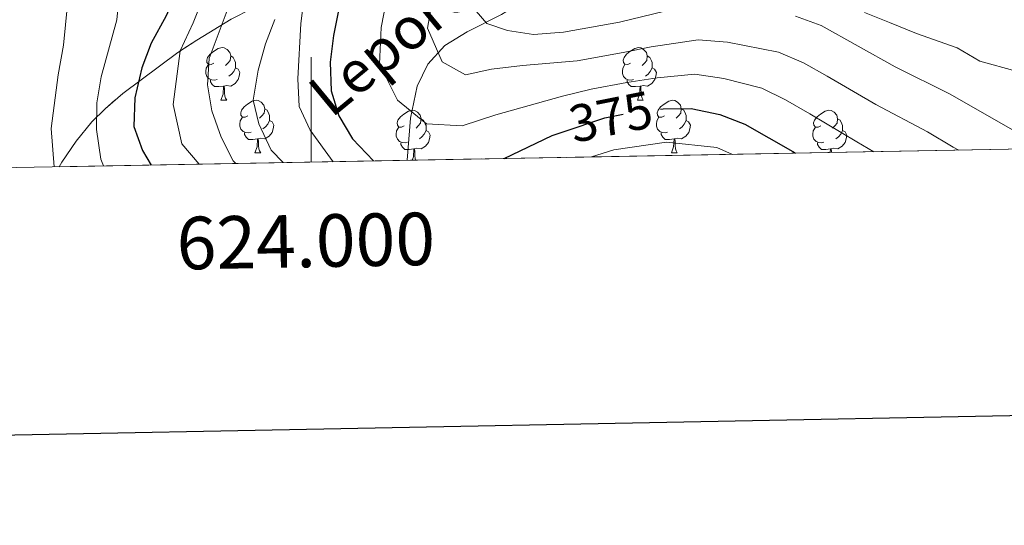
# Model space of a CAD drawing. Extents: x 622622 to 627131, y 789503 to 792555.
# Drawn here: x 623944 to 624132, y 789852 to 789949 of the extents above; entities that cross this region are included whole.
import ezdxf
from ezdxf.enums import TextEntityAlignment as Align

# ---------------------------------------------------------------- set-up
doc = ezdxf.new("R2010")
doc.units = 0
doc.header["$MEASUREMENT"] = 0
doc.linetypes.add('DGN Style 3', pattern=[56.585466000000004, 40.41819, -16.167276])
doc.linetypes.add('DGN Style 5', pattern=[28.292733000000002, 12.125457, -16.167276])
for name, color, linetype in [('Nivel 11', 7, 'Continuous'), ('Nivel 22', 7, 'Continuous'), ('Nivel 35', 7, 'Continuous'), ('Nivel 36', 7, 'Continuous'), ('Nivel 4', 7, 'Continuous'), ('Nivel 41', 7, 'Continuous'), ('Nivel 43', 7, 'Continuous'), ('Nivel 49', 7, 'Continuous'), ('Nivel 5', 7, 'Continuous'), ('Nivel 57', 7, 'Continuous'), ('Nivel 61', 7, 'Continuous'), ('Nivel 63', 7, 'Continuous')]:
    doc.layers.add(name, color=color, linetype=linetype)
doc.styles.add('Style-ariali', font='ariali.shx', dxfattribs={"bigfont": 'arialibig.shx'})
doc.styles.add('Style-font002', font='font002.shx')
doc.styles.add('Style-timesi', font='timesi.shx', dxfattribs={"bigfont": 'timesibig.shx'})
doc.linetypes.add('5zonar', pattern='A,-5,[1,dgnlstyle.shx,S=0.08,R=0,X=0,Y=0],-5', length=10)

msp = doc.modelspace()

# ---------------------------------------------------------------- linework, layer by layer
at = {"layer": 'Nivel 11', "color": 142, "linetype": 'DGN Style 3', "lineweight": 13}
msp.add_polyline3d([(624018.254, 789921.855, 371.5), (624018.872, 789929.854, 368.551), (624020.1699999999, 789935.9550000001, 365.968), (624022.1699999999, 789940.1799999999, 364.003), (624025.4010000001, 789943.699, 362.052), (624029.6980000001, 789946.3, 360.032), (624036.22, 789949.6100000001, 357.123), (624040.3360000001, 789952.1359999999, 355.768), (624048.5830000001, 789957.3430000001, 354.075), (624052.5449999999, 789960.004, 352.806), (624056.2409999999, 789962.983, 350.97), (624059.415, 789966.264, 349.042), (624064.5050000001, 789972.3330000001, 346.066), (624066.9480000001, 789976.4210000001, 344.382), (624067.7150000001, 789979.1300000001, 343.509), (624070.7239999999, 789999.4750000001, 337.736)], dxfattribs=at)
at = {"layer": 'Nivel 22', "color": 25, "linetype": 'DGN Style 5', "lineweight": 30, "elevation": 375, "flags": 128}
msp.add_lwpolyline([(624047.7450000001, 789927.2180000001), (624055.8999999999, 789929.9280000001), (624060.8, 789930.916), (624066.4639999999, 789931.592)], dxfattribs=at)
at = {"layer": 'Nivel 35', "color": 92, "linetype": '5zonar', "lineweight": 0, "ltscale": 0.5}
msp.add_polyline3d([(623951.994, 789920.6340000001, 416.186), (623952.493, 789921.4909999999, 415.982), (623955.2380000001, 789925.5260000001, 414.591), (623958.2280000001, 789929.1969999999, 412.961), (623960.737, 789931.6869999999, 411.544), (623964.132, 789934.5930000001, 409.404), (623974.5830000001, 789942.375, 401.584), (623978.199, 789944.746, 398.982), (623984.7080000001, 789948.727, 395.108)], dxfattribs=at)
at = {"layer": 'Nivel 36', "color": 92, "linetype": 'Continuous', "lineweight": 0, "flags": 128}
for points in [[(623981.459, 789940.3470000001), (623980.929, 789940.0819999999), (623980.399, 789940.1370000001), (623980.1340000001, 789940.507), (623980.0789999999, 789940.932), (623980.2390000001, 789941.452), (623980.719, 789942.047), (623981.354, 789942.577), (623982.254, 789943.162), (623982.9990000001, 789943.3219999999), (623983.4240000001, 789943.267), (623983.9539999999, 789942.952), (623984.4839999999, 789942.3670000001), (623984.6440000001, 789941.727), (623984.534, 789940.8770000001), (623984.1089999999, 789940.3470000001), (623983.689, 789939.922)], [(624060.7860000001, 789940.3470000001), (624060.256, 789940.0819999999), (624059.726, 789940.1370000001), (624059.4610000001, 789940.507), (624059.406, 789940.932), (624059.5660000001, 789941.452), (624060.0460000001, 789942.047), (624060.6810000001, 789942.577), (624061.581, 789943.162), (624062.3260000001, 789943.3219999999), (624062.7509999999, 789943.267), (624063.281, 789942.952), (624063.811, 789942.3670000001), (624063.9709999999, 789941.727), (624063.861, 789940.8770000001), (624063.436, 789940.3470000001), (624063.0160000001, 789939.922)], [(623982.044, 789937.267), (623981.619, 789937.1070000001), (623981.034, 789937.1670000001), (623980.5590000001, 789937.3770000001), (623980.1340000001, 789937.8019999999), (623979.919, 789938.3870000001), (623979.919, 789938.807), (623979.9739999999, 789939.392), (623980.399, 789940.0819999999)], [(623984.6440000001, 789941.727), (623985.119, 789941.412), (623985.4340000001, 789940.7720000001), (623985.594, 789940.452), (623985.594, 789939.872), (623985.594, 789939.4469999999), (623985.2239999999, 789938.757), (623984.804, 789938.277), (623984.324, 789937.8570000001)], [(624061.371, 789937.267), (624060.946, 789937.1070000001), (624060.361, 789937.1670000001), (624059.8859999999, 789937.3770000001), (624059.4610000001, 789937.8019999999), (624059.246, 789938.3870000001), (624059.246, 789938.807), (624059.301, 789939.392), (624059.726, 789940.0819999999)], [(624063.9709999999, 789941.727), (624064.446, 789941.412), (624064.7609999999, 789940.7720000001), (624064.9210000001, 789940.452), (624064.9210000001, 789939.872), (624064.9210000001, 789939.4469999999), (624064.551, 789938.757), (624064.131, 789938.277), (624063.6510000001, 789937.8570000001)], [(623985.594, 789939.4469999999), (623986.0490000001, 789939.1969999999), (623986.3940000001, 789938.5819999999), (623986.284, 789937.8570000001), (623986.074, 789937.217), (623985.4890000001, 789936.477), (623984.6939999999, 789935.997), (623983.844, 789936.102), (623983.4140000001, 789935.9720000001)], [(624064.9210000001, 789939.4469999999), (624065.3759999999, 789939.1969999999), (624065.7209999999, 789938.5819999999), (624065.611, 789937.8570000001), (624065.4010000001, 789937.217), (624064.8160000001, 789936.477), (624064.021, 789935.997), (624063.1710000001, 789936.102), (624062.7409999999, 789935.9720000001)], [(623983.304, 789935.9720000001), (623982.4140000001, 789935.8870000001), (623981.5689999999, 789935.8870000001), (623981.1440000001, 789936.317), (623980.824, 789936.7920000001), (623980.824, 789937.1070000001)], [(624062.631, 789935.9720000001), (624061.7409999999, 789935.8870000001), (624060.896, 789935.8870000001), (624060.4709999999, 789936.317), (624060.1510000001, 789936.7920000001), (624060.1510000001, 789937.1070000001)], [(623982.7590000001, 789933.287), (623983.1939999999, 789934.4469999999), (623983.304, 789935.9720000001), (623983.4140000001, 789935.9720000001), (623983.449, 789935.3870000001), (623983.4839999999, 789934.702), (623983.554, 789934.087), (623983.669, 789933.6869999999), (623983.8840000001, 789933.287)], [(624062.0860000001, 789933.287), (624062.521, 789934.4469999999), (624062.631, 789935.9720000001), (624062.7409999999, 789935.9720000001), (624062.7760000001, 789935.3870000001), (624062.811, 789934.702), (624062.881, 789934.087), (624062.996, 789933.6869999999), (624063.2110000001, 789933.287)], [(623982.7590000001, 789933.287), (623983.8840000001, 789933.287)], [(623987.9340000001, 789930.3119999999), (623987.4040000001, 789930.047), (623986.8740000001, 789930.102), (623986.6089999999, 789930.4720000001), (623986.554, 789930.8970000001), (623986.7139999999, 789931.4170000001), (623987.1939999999, 789932.0120000001), (623987.8289999999, 789932.5420000001), (623988.729, 789933.1270000001), (623989.4739999999, 789933.287), (623989.899, 789933.2320000001), (623990.429, 789932.9170000001), (623990.959, 789932.3319999999), (623991.119, 789931.692), (623991.0090000001, 789930.842), (623990.584, 789930.3119999999), (623990.1640000001, 789929.8870000001)], [(624062.0860000001, 789933.287), (624063.2110000001, 789933.287)], [(624067.2609999999, 789930.3119999999), (624066.7309999999, 789930.047), (624066.2010000001, 789930.102), (624065.936, 789930.4720000001), (624065.881, 789930.8970000001), (624066.041, 789931.4170000001), (624066.521, 789932.0120000001), (624067.156, 789932.5420000001), (624068.0560000001, 789933.1270000001), (624068.801, 789933.287), (624069.226, 789933.2320000001), (624069.756, 789932.9170000001), (624070.2860000001, 789932.3319999999), (624070.446, 789931.692), (624070.3360000001, 789930.842), (624069.9110000001, 789930.3119999999), (624069.4909999999, 789929.8870000001)], [(623991.119, 789931.692), (623991.594, 789931.3770000001), (623991.909, 789930.737), (623992.0689999999, 789930.4170000001), (623992.0689999999, 789929.837), (623992.0689999999, 789929.412), (623991.699, 789928.7220000001), (623991.2790000001, 789928.2420000001), (623990.7990000001, 789927.8219999999)], [(624017.706, 789928.4070000001), (624017.176, 789928.142), (624016.646, 789928.1969999999), (624016.381, 789928.567), (624016.3260000001, 789928.9920000001), (624016.486, 789929.5120000001), (624016.966, 789930.1070000001), (624017.601, 789930.6370000001), (624018.5009999999, 789931.2220000001), (624019.246, 789931.382), (624019.6710000001, 789931.327), (624020.2010000001, 789931.0120000001), (624020.7309999999, 789930.4269999999), (624020.8910000001, 789929.787), (624020.781, 789928.9369999999), (624020.3559999999, 789928.4070000001), (624019.936, 789927.9820000001)], [(624070.446, 789931.692), (624070.9210000001, 789931.3770000001), (624071.236, 789930.737), (624071.396, 789930.4170000001), (624071.396, 789929.837), (624071.396, 789929.412), (624071.0260000001, 789928.7220000001), (624070.6059999999, 789928.2420000001), (624070.1259999999, 789927.8219999999)], [(624097.033, 789928.4070000001), (624096.503, 789928.142), (624095.973, 789928.1969999999), (624095.7080000001, 789928.567), (624095.6529999999, 789928.9920000001), (624095.8130000001, 789929.5120000001), (624096.2930000001, 789930.1070000001), (624096.9280000001, 789930.6370000001), (624097.828, 789931.2220000001), (624098.5730000001, 789931.382), (624098.9979999999, 789931.327), (624099.5279999999, 789931.0120000001), (624100.058, 789930.4269999999), (624100.2180000001, 789929.787), (624100.108, 789928.9369999999), (624099.683, 789928.4070000001), (624099.263, 789927.9820000001)], [(623988.5190000001, 789927.2320000001), (623988.094, 789927.0719999999), (623987.5090000001, 789927.132), (623987.034, 789927.342), (623986.6089999999, 789927.767), (623986.3940000001, 789928.352), (623986.3940000001, 789928.7720000001), (623986.449, 789929.3570000001), (623986.8740000001, 789930.047)], [(623992.0689999999, 789929.412), (623992.524, 789929.162), (623992.869, 789928.547), (623992.7590000001, 789927.8219999999), (623992.5490000001, 789927.182), (623991.9639999999, 789926.442), (623991.169, 789925.962), (623990.3189999999, 789926.067), (623989.889, 789925.9369999999)], [(624020.8910000001, 789929.787), (624021.3659999999, 789929.4720000001), (624021.6810000001, 789928.8319999999), (624021.841, 789928.5120000001), (624021.841, 789927.932), (624021.841, 789927.507), (624021.4709999999, 789926.817), (624021.051, 789926.337), (624020.571, 789925.9170000001)], [(624067.8459999999, 789927.2320000001), (624067.4210000001, 789927.0719999999), (624066.8360000001, 789927.132), (624066.361, 789927.342), (624065.936, 789927.767), (624065.7209999999, 789928.352), (624065.7209999999, 789928.7720000001), (624065.7760000001, 789929.3570000001), (624066.2010000001, 789930.047)], [(624071.396, 789929.412), (624071.851, 789929.162), (624072.196, 789928.547), (624072.0860000001, 789927.8219999999), (624071.8759999999, 789927.182), (624071.291, 789926.442), (624070.496, 789925.962), (624069.646, 789926.067), (624069.216, 789925.9369999999)], [(624100.2180000001, 789929.787), (624100.693, 789929.4720000001), (624101.0079999999, 789928.8319999999), (624101.1680000001, 789928.5120000001), (624101.1680000001, 789927.932), (624101.1680000001, 789927.507), (624100.798, 789926.817), (624100.378, 789926.337), (624099.898, 789925.9170000001)], [(623989.7790000001, 789925.9369999999), (623988.889, 789925.852), (623988.044, 789925.852), (623987.619, 789926.2820000001), (623987.2990000001, 789926.757), (623987.2990000001, 789927.0719999999)], [(624018.291, 789925.327), (624017.8659999999, 789925.1670000001), (624017.281, 789925.227), (624016.8060000001, 789925.4369999999), (624016.381, 789925.862), (624016.166, 789926.4469999999), (624016.166, 789926.8670000001), (624016.2209999999, 789927.452), (624016.646, 789928.142)], [(624021.841, 789927.507), (624022.2960000001, 789927.257), (624022.6410000001, 789926.642), (624022.531, 789925.9170000001), (624022.321, 789925.277), (624021.736, 789924.537), (624020.9410000001, 789924.057), (624020.091, 789924.162), (624019.6610000001, 789924.0320000001)], [(624069.1059999999, 789925.9369999999), (624068.216, 789925.852), (624067.371, 789925.852), (624066.946, 789926.2820000001), (624066.6259999999, 789926.757), (624066.6259999999, 789927.0719999999)], [(624097.618, 789925.327), (624097.193, 789925.1670000001), (624096.608, 789925.227), (624096.1329999999, 789925.4369999999), (624095.7080000001, 789925.862), (624095.493, 789926.4469999999), (624095.493, 789926.8670000001), (624095.548, 789927.452), (624095.973, 789928.142)], [(624101.1680000001, 789927.507), (624101.6229999999, 789927.257), (624101.9680000001, 789926.642), (624101.858, 789925.9170000001), (624101.648, 789925.277), (624101.0630000001, 789924.537), (624100.2679999999, 789924.057), (624099.4180000001, 789924.162), (624098.9880000001, 789924.0320000001)], [(623989.2339999999, 789923.2520000001), (623989.669, 789924.412), (623989.7790000001, 789925.9369999999), (623989.889, 789925.9369999999), (623989.9240000001, 789925.352), (623989.959, 789924.6670000001), (623990.0290000001, 789924.0519999999), (623990.1440000001, 789923.652), (623990.3589999999, 789923.2520000001)], [(624019.551, 789924.0320000001), (624018.6610000001, 789923.9469999999), (624017.8160000001, 789923.9469999999), (624017.3910000001, 789924.3770000001), (624017.071, 789924.852), (624017.071, 789925.1670000001)], [(624068.561, 789923.2520000001), (624068.996, 789924.412), (624069.1059999999, 789925.9369999999), (624069.216, 789925.9369999999), (624069.2509999999, 789925.352), (624069.2860000001, 789924.6670000001), (624069.3559999999, 789924.0519999999), (624069.4709999999, 789923.652), (624069.686, 789923.2520000001)], [(624098.878, 789924.0320000001), (624097.9880000001, 789923.9469999999), (624097.1429999999, 789923.9469999999), (624096.7180000001, 789924.3770000001), (624096.398, 789924.852), (624096.398, 789925.1670000001)], [(623989.2339999999, 789923.2520000001), (623990.3589999999, 789923.2520000001)], [(624019.203, 789921.8729999999), (624019.4410000001, 789922.507), (624019.551, 789924.0320000001), (624019.6610000001, 789924.0320000001), (624019.696, 789923.4469999999), (624019.7309999999, 789922.7620000001), (624019.801, 789922.1470000001), (624019.8759999999, 789921.885)], [(624068.561, 789923.2520000001), (624069.686, 789923.2520000001)], [(624098.828, 789923.3400000001), (624098.878, 789924.0320000001), (624098.9880000001, 789924.0320000001), (624099.023, 789923.4469999999), (624099.0279999999, 789923.344)]]:
    msp.add_lwpolyline(points, dxfattribs=at)
at = {"layer": 'Nivel 4', "color": 25, "linetype": 'Continuous', "lineweight": 30, "flags": 128}
for points, elevation in [([(623942.2050000001, 789982.598), (623946.8770000001, 789979.986), (623961.8800000001, 789973.534), (623966.21, 789971.034), (623970.2760000001, 789967.5279999999), (623973.845, 789963.3360000001), (623974.8489999999, 789959.047), (623974.388, 789954.067), (623972.355, 789949.355), (623969.5, 789944.135), (623967.7579999999, 789939.45), (623966.3640000001, 789933.753), (623966.217, 789928.2650000001), (623967.878, 789923.729), (623969.517, 789920.9569999999)], 400), ([(624007.4720000001, 789961.8530000001), (624004.2409999999, 789945.605), (624003.581, 789940.541), (624003.763, 789935.112), (624005.213, 789930.328), (624007.855, 789925.9639999999), (624011.838, 789921.737)], 375), ([(624066.4639999999, 789931.592), (624067.0079999999, 789931.6570000001), (624072.335, 789931.6980000001), (624077.791, 789930.558), (624082.565, 789928.7420000001), (624091.693, 789923.534), (624092.2010000001, 789923.2180000001)], 375), ([(624036.7050000001, 789922.1950000001), (624045.8459999999, 789926.587), (624047.7450000001, 789927.2180000001)], 375)]:
    msp.add_lwpolyline(points, dxfattribs=dict(at, elevation=elevation))
at = {"layer": 'Nivel 49', "color": 19, "linetype": 'Continuous', "lineweight": 0, "extrusion": (0.1660879712840824, 0.003060824691366221, 0.9861061895896134), "elevation": 106459.1330335053, "flags": 128}
msp.add_lwpolyline([(778289.7098909398, -629683.4455283678), (778289.70989094, -629462.0342148966)], dxfattribs=at)
at = {"layer": 'Nivel 5', "color": 25, "linetype": 'Continuous', "lineweight": 0, "flags": 128}
for points, elevation in [([(623943.689, 790000.4310000001), (623945.9950000001, 789995.825), (623949.4750000001, 789991.7620000001), (623953.9299999999, 789988.9380000001), (623969.027, 789983.0700000001), (623978.9580000001, 789978.619), (623982.534, 789975.1270000001), (623985.783, 789970.7080000001), (623987.692, 789966.077), (623987.6410000001, 789960.908), (623986.5800000001, 789956.0220000001), (623984.327, 789951.3870000001), (623980.5630000001, 789941.2150000001), (623980.23, 789936.2250000001), (623981.068, 789931.274), (623982.8330000001, 789926.244), (623985.098, 789921.7860000001), (623985.6070000001, 789921.254)], 390), ([(623940.2110000001, 789992.665), (623945.8400000001, 789987.1799999999), (623950.4029999999, 789984.462), (623957.3260000001, 789981.5800000001), (623965.453, 789978.3019999999), (623974.6170000001, 789973.0730000001), (623979.814, 789967.0220000001), (623981.2450000001, 789959.977), (623979.3570000001, 789952.727), (623977.473, 789948.0260000001), (623975.031, 789942.675), (623973.716, 789932.513), (623975.355, 789924.986), (623978.615, 789921.125)], 395), ([(623943.2420000001, 789972.896), (623954.111, 789968.774), (623958.513, 789966.3840000001), (623962.077, 789962.885), (623963.28, 789959.0830000001), (623963.504, 789954.084), (623962.9380000001, 789948.6300000001), (623959.98, 789937.727), (623959.169, 789932.7930000001), (623959.1000000001, 789927.6969999999), (623959.913, 789922.098), (623960.4550000001, 789920.79)], 405), ([(623939.507, 789967.6610000001), (623946.7450000001, 789963.6570000001), (623952.04, 789958.588), (623953.5689999999, 789951.548), (623952.817, 789943.78), (623951.787, 789938.158), (623950.47, 789927.8859999999), (623951.0490000001, 789920.6170000001)], 410), ([(624014.787, 789954.719), (624013.283, 789947.156), (624012.9650000001, 789940.1610000001), (624016.382, 789933.287), (624021.946, 789928.834), (624028.7309999999, 789928.426), (624035.132, 789930.5420000001), (624047.834, 789934.0530000001), (624053.267, 789935.3759999999), (624060.102, 789936.656), (624065.8589999999, 789937.5490000001), (624073.0079999999, 789938.25), (624078.5320000001, 789937.463), (624085.774, 789935.5930000001), (624090.3060000001, 789933.348), (624094.9510000001, 789930.7139999999), (624103.8459999999, 789925.3840000001), (624107.1340000001, 789923.493)], 370), ([(623998.6359999999, 789952.8940000001), (623998.0009999999, 789947.9340000001), (623997.436, 789937.372), (623997.676, 789932.1089999999), (623999.79, 789927.577), (624004.1740000001, 789921.5959999999)], 380), ([(624023.078, 789952.4890000001), (624022.1059999999, 789947.0190000001), (624024.909, 789940.6100000001), (624029.3770000001, 789938.118), (624034.284, 789939.2380000001), (624040.192, 789939.8970000001), (624050.635, 789940.824), (624059.405, 789942.396), (624064.71, 789943.4410000001), (624073.6810000001, 789944.8030000001), (624079.273, 789944.368), (624088.983, 789942.4439999999), (624093.706, 789940.432), (624098.21, 789937.895), (624107.5090000001, 789932.517), (624117.3019999999, 789927.2860000001), (624122.227, 789924.368), (624123.291, 789923.791)], 365), ([(624031.369, 789950.2590000001), (624033.4369999999, 789947.9340000001), (624037.3659999999, 789946.5530000001), (624042.324, 789945.8330000001), (624048.003, 789946.2720000001), (624058.7080000001, 789948.1359999999), (624069.3870000001, 789950.771)], 360), ([(624105.3630000001, 789949.9750000001), (624110.098, 789948.0800000001), (624115.2339999999, 789945.99), (624122.952, 789943.244), (624127.2930000001, 789940.763), (624134.2150000001, 789938.8090000001)], 355), ([(623993.048, 789948.693), (623991.281, 789944.0150000001), (623989.8929999999, 789939.0519999999), (623988.9269999999, 789933.328), (623990.023, 789928.78), (623992.3470000001, 789923.7790000001), (623994.6610000001, 789921.4199999999)], 385), ([(624092.193, 789949.2949999999), (624097.1059999999, 789947.517), (624111.172, 789939.6510000001), (624121.6159999999, 789934.4450000001), (624139.729, 789924.094)], 360), ([(624053.379, 789922.503), (624057.595, 789923.862), (624067.6100000001, 789925.3160000001), (624077.226, 789924.2930000001), (624080.1910000001, 789922.997)], 380)]:
    msp.add_lwpolyline(points, dxfattribs=dict(at, elevation=elevation))
at = {"layer": 'Nivel 57', "color": 92, "linetype": 'DGN Style 3', "lineweight": 0, "flags": 128}
msp.add_lwpolyline([(624224.375, 790464.2150000001), (624221.288, 790463.2520000001), (624216.8189999999, 790462.3800000001), (624212.23, 790461.953), (624188.645, 790462.0490000001), (624184.033, 790461.621), (624179.533, 790460.747), (624175.179, 790459.3), (624173.338, 790458.344), (624170.1780000001, 790455.5420000001), (624167.76, 790452.04), (624163.409, 790444.4920000001), (624160.602, 790441.223), (624156.794, 790438.8090000001), (624150.831, 790436.517), (624141.4029999999, 790433.369), (624136.828, 790431.9070000001), (624129.6300000001, 790429.8189999999), (624123.608, 790428.9780000001), (624119.2339999999, 790429.334), (624114.9180000001, 790430.52), (624110.6840000001, 790432.452), (624106.5549999999, 790435.0460000001), (624102.5530000001, 790438.2180000001), (624098.7010000001, 790441.882), (624095.0220000001, 790445.9569999999), (624091.254, 790450.74), (624085.6840000001, 790459.3389999999), (624081.297, 790468.0689999999), (624077.7620000001, 790476.967), (624073.341, 790490.7150000001), (624070.328, 790501.334), (624068.23, 790510.9650000001), (624063.362, 790540.081), (624061.3999999999, 790549.6780000001), (624058.861, 790559.1300000001), (624057.2990000001, 790563.784), (624053.6510000001, 790572.666), (624049.5449999999, 790581.6340000001), (624036.6059999999, 790608.1869999999), (624028.5549999999, 790625.9650000001), (624022.817, 790639.81), (624017.22, 790653.7250000001), (624013.723, 790661.845), (624008.3219999999, 790671.423), (624006.1159999999, 790676.273), (624004.987, 790681.1159999999), (624005.4950000001, 790685.9180000001), (624008.2, 790690.6440000001), (624012.1869999999, 790694.5490000001), (624016.571, 790697.408), (624021.088, 790699.132), (624025.6259999999, 790699.81), (624030.0700000001, 790699.5320000001), (624031.247, 790699.264), (624035.6089999999, 790697.193), (624039.9510000001, 790693.868), (624043.54, 790689.8700000001), (624046.0160000001, 790685.3829999999), (624047.683, 790680.554), (624050.854, 790665.5109999999), (624052.31, 790660.8060000001), (624054.4709999999, 790656.503), (624057.639, 790652.753), (624059.54, 790651.078), (624063.362, 790648.0660000001), (624067.2309999999, 790645.571), (624071.146, 790643.699), (624075.1030000001, 790642.5590000001), (624079.102, 790642.2579999999), (624083.1410000001, 790642.9040000001), (624084.9010000001, 790643.459), (624089.048, 790645.149), (624097.271, 790649.685), (624100.6370000001, 790652.2820000001), (624109.493, 790662.2660000001), (624112.648, 790665.0249999999), (624116.372, 790666.9480000001), (624122.561, 790668.3640000001), (624131.321, 790668.7660000001), (624149.4979999999, 790667.824), (624158.916, 790666.064), (624168.463, 790664.092), (624173.2250000001, 790663.4610000001), (624177.9450000001, 790663.3), (624182.602, 790663.784), (624185.1710000001, 790664.8829999999), (624188.7, 790668.5689999999), (624191.49, 790673.051), (624192.9639999999, 790676.226), (624194.2420000001, 790681.587), (624194.2620000001, 790687.1670000001), (624192.8189999999, 790692.311), (624189.7080000001, 790696.3659999999), (624187.244, 790698.0449999999), (624182.908, 790699.75), (624178.382, 790700.4979999999), (624169.156, 790701.0460000001), (624164.658, 790701.808), (624160.369, 790703.5390000001), (624151.2250000001, 790708.902), (624091.6570000001, 790704.233), (624088.6740000001, 790704.01), (624084.2309999999, 790703.737), (624080.031, 790703.581), (624072.1089999999, 790703.7220000001), (624068.2609999999, 790704.0700000001), (624063.7790000001, 790704.7660000001), (624060.004, 790706.23), (624056.358, 790708.6769999999), (624052.7960000001, 790711.8530000001), (624042.1799999999, 790723.2490000001), (624038.5190000001, 790726.8300000001), (624034.723, 790729.8829999999), (624030.7509999999, 790732.156), (624010.0730000001, 790740.8230000001), (623996.8489999999, 790745.551), (623988.0560000001, 790748.1440000001), (623979.4040000001, 790750.1240000001), (623970.9990000001, 790751.3470000001), (623955.672, 790752.798), (623943.4369999999, 790753.925), (623917.7919999999, 790756.2490000001), (623882.8589999999, 790759.2949999999), (623879.142, 790760.2620000001), (623875.642, 790762.3759999999), (623872.425, 790765.838), (623871.7990000001, 790766.804), (623870.3859999999, 790771.459), (623870.595, 790776.561), (623872.7050000001, 790787.2080000001), (623873.0179999999, 790792.308), (623871.777, 790796.96), (623857.9369999999, 790820.4240000001), (623828.406, 790880.783), (623814.2479999999, 790907.1499999999), (623801.0320000001, 790930.203), (623798.021, 790934.098), (623794.517, 790937.5889999999), (623790.648, 790940.7860000001), (623778.1429999999, 790949.693), (623770.3489999999, 790956.146), (623767.0009999999, 790959.8530000001), (623764.192, 790964.0249999999), (623761.696, 790969.1140000001), (623758.372, 790978.5349999999), (623756.3470000001, 790986.01), (623754.908, 790995.8900000001), (623752.915, 791002.8589999999), (623750.6680000001, 791007.368), (623747.75, 791011.4539999999), (623744.1140000001, 791015.0290000001), (623739.717, 791018.004), (623732.612, 791021.344), (623727.763, 791023.0249999999), (623718.0530000001, 791025.1939999999), (623707.9720000001, 791026.128), (623703.193, 791026.2679999999), (623688.869, 791026.426), (623684.078, 791026.577), (623674.6300000001, 791027.1499999999), (623669.5860000001, 791027.5860000001), (623664.29, 791028.1540000001), (623659.4909999999, 791029.372), (623654.9909999999, 791031.598), (623650.8289999999, 791034.6429999999), (623649.199, 791036.639), (623647.686, 791041.541), (623646.7949999999, 791046.754), (623644.649, 791051.0549999999), (623641.6370000001, 791054.014), (623638.085, 791057.253), (623630.473, 791063.1610000001), (623626.3330000001, 791065.7660000001), (623621.916, 791068.0959999999), (623607.0819999999, 791074.55), (623593.088, 791079.723), (623582.858, 791083.1170000001), (623578.0449999999, 791084.2280000001), (623573.139, 791084.882), (623558.2339999999, 791086.288), (623553.325, 791087.3), (623548.507, 791088.9480000001), (623546.7139999999, 791089.821), (623542.578, 791092.8319999999), (623541.25, 791094.4809999999), (623545.1130000001, 790882.0700000001), (623545.7749999999, 790881.7280000001), (623550.5730000001, 790878.855), (623555.1399999999, 790875.629), (623559.149, 790872.1429999999), (623562.2749999999, 790868.493), (623564.189, 790864.771), (623570.0190000001, 790846.6529999999), (623586.048, 790840.1340000001), (623593.6769999999, 790837.781), (623616.051, 790833.6159999999), (623625.729, 790831.412), (623645.0760000001, 790826.997), (623651.077, 790825.6329999999), (623660.811, 790823.713), (623670.578, 790821.7920000001), (623680.298, 790819.247), (623685.8829999999, 790817.2110000001), (623689.659, 790814.3019999999), (623692.156, 790810.158), (623693.7110000001, 790805.1799999999), (623694.6599999999, 790799.767), (623695.338, 790794.317), (623696.845, 790784.257), (623698.1769999999, 790769.838), (623699.5179999999, 790760.3019999999), (623703.0970000001, 790747.605), (623708.652, 790730.6030000001), (623713.473, 790716.4450000001), (623720.1869999999, 790697.217), (623722.057, 790692.5930000001), (623724.217, 790688.0160000001), (623731.182, 790674.469), (623733.25, 790669.983), (623734.9820000001, 790665.497), (623736.0419999999, 790661.4709999999), (623736.56, 790657.024), (623736.48, 790652.6030000001), (623735.909, 790648.206), (623733.7050000001, 790639.47), (623730.7790000001, 790630.787), (623728.078, 790623.733), (623719.561, 790612.1440000001), (623718.014, 790608.061), (623717.787, 790603.5090000001), (623718.487, 790598.4720000001), (623720.0260000001, 790593.3999999999), (623722.3090000001, 790588.6910000001), (623726.038, 790582.7039999999), (623731.777, 790574.619), (623734.9269999999, 790570.7490000001), (623743.4580000001, 790561.6699999999), (623754.28, 790551.44), (623765.8910000001, 790542.057), (623772.5360000001, 790537.439), (623776.892, 790534.898), (623781.3330000001, 790532.6980000001), (623790.3740000001, 790529.2350000001), (623796.7479999999, 790527.5050000001), (623801.494, 790526.7849999999), (623811.297, 790526.517), (623820.888, 790527.172), (623823.1499999999, 790527.3910000001), (623827.0360000001, 790527.9610000001), (623830.1370000001, 790529.006), (623832.3870000001, 790530.8770000001), (623833.7209999999, 790533.925), (623834.003, 790535.638), (623834.112, 790540.3859999999), (623833.6440000001, 790545.7139999999), (623832.8459999999, 790551.081), (623831.966, 790555.9439999999), (623830.193, 790560.4569999999), (623824.818, 790568.746), (623823.2339999999, 790572.6969999999), (623823.753, 790576.53), (623824.4610000001, 790577.7050000001), (623827.979, 790581.2690000001), (623832.665, 790584.038), (623837.5700000001, 790585.3859999999), (623841.746, 790584.6880000001), (623844.7990000001, 790582.7180000001), (623848.281, 790579.8489999999), (623851.727, 790576.4469999999), (623858.423, 790568.565), (623866.9739999999, 790557.2250000001), (623876.1359999999, 790544.8019999999), (623881.666, 790536.432), (623886.4299999999, 790527.8119999999), (623890.1669999999, 790518.787), (623892.615, 790509.2039999999), (623893.227, 790503.466), (623893.038, 790483.9979999999), (623892.8589999999, 790479.037), (623892.0460000001, 790474.1640000001), (623891.379, 790472.54), (623888.142, 790469.9299999999), (623883.4269999999, 790469.2520000001), (623878.0660000001, 790469.8630000001), (623872.8899999999, 790471.121), (623868.7320000001, 790472.382), (623867.2320000001, 790472.9650000001), (623864.524, 790474.662), (623859.673, 790478.6799999999), (623856.7509999999, 790480.283), (623852.9809999999, 790481.135), (623847.575, 790481.4709999999), (623842.79, 790481.611), (623837.8189999999, 790481.622), (623822.419, 790480.8640000001), (623817.335, 790480.344), (623812.381, 790479.6880000001), (623804.017, 790478.21), (623803.9140000001, 790478.1869999999), (623795.0120000001, 790476.156), (623794.625, 790476.0349999999), (623790.8289999999, 790474.851), (623786.9809999999, 790473.2760000001), (623784.815, 790471.8570000001), (623781.8219999999, 790467.568), (623779.362, 790465.334), (623774.256, 790461.335), (623772.121, 790460.729), (623768.52, 790461.497), (623764.9040000001, 790463.969), (623753.973, 790475.4180000001), (623750.3030000001, 790478.5150000001), (623746.619, 790480.2209999999), (623739.6840000001, 790481.473), (623734.7590000001, 790481.892), (623729.7420000001, 790481.702), (623724.952, 790480.625), (623720.7110000001, 790478.3840000001), (623715.2930000001, 790473.602), (623712.354, 790470.2350000001), (623709.815, 790466.6499999999), (623705.801, 790458.8400000001), (623702.98, 790450.192), (623701.9340000001, 790445.561), (623700.8019999999, 790438.006), (623700.5560000001, 790433.06), (623700.8300000001, 790428.186), (623702.0819999999, 790422.3400000001), (623703.6030000001, 790417.872), (623707.1869999999, 790409.1159999999), (623709, 790404.7490000001), (623710.659, 790400.3360000001), (623713.9720000001, 790393.0819999999), (623719.111, 790382.186), (623720.429, 790376.994), (623720.004, 790372.3900000001), (623717.155, 790368.6869999999), (623714.8230000001, 790367.4850000001), (623709.913, 790367.0090000001), (623704.74, 790367.605), (623699.662, 790367.6740000001), (623693.237, 790367.342), (623688.3500000001, 790366.6740000001), (623683.52, 790364.095), (623681.7860000001, 790362.392), (623679.1100000001, 790357.6769999999), (623678.2590000001, 790352.6370000001), (623678.756, 790347.3670000001), (623680.723, 790342.881), (623683.3200000001, 790338.392), (623684.8019999999, 790333.635), (623685.869, 790313.548), (623685.8870000001, 790299.7420000001), (623686.26, 790294.7450000001), (623687.1100000001, 790292.3260000001), (623691.054, 790288.5900000001), (623696.1470000001, 790287.1670000001), (623703.5390000001, 790287.3200000001), (623708.467, 790287.423), (623714.4880000001, 790287.548), (623729.2150000001, 790287.854), (623738.006, 790287.398), (623742.804, 790289.4340000001), (623745.7760000001, 790292.1939999999), (623749.0930000001, 790296.4809999999), (623751.4280000001, 790301.0320000001), (623752.99, 790305.7609999999), (623753.99, 790310.585), (623754.635, 790315.419), (623755.456, 790323.155), (623756.6669999999, 790337.2749999999), (623756.753, 790346.6670000001), (623756.436, 790351.341), (623754.8119999999, 790366.382), (623754.341, 790371.163), (623753.4720000001, 790381.331), (623753.1140000001, 790386.3), (623754.257, 790390.4310000001), (623757.5179999999, 790392.878), (623759.3859999999, 790392.9990000001), (623763.064, 790392.51), (623774.79, 790388.814), (623779.0220000001, 790388.1359999999), (623786.3130000001, 790388.0279999999), (623804.8910000001, 790388.6610000001), (623809.416, 790388.4750000001), (623813.791, 790387.953), (623821.183, 790386.0260000001), (623844.06, 790378.5090000001), (623852.3230000001, 790375.902), (623869.006, 790370.8119999999), (623881.3049999999, 790366.9110000001), (623883.4240000001, 790365.882), (623887.044, 790362.79), (623894.0419999999, 790355.111), (623897.824, 790352.3360000001), (623903.6130000001, 790349.811), (623907.926, 790348.2620000001), (623912.334, 790346.871), (623916.7760000001, 790345.595), (623918.5120000001, 790345.267), (623923.287, 790344.433), (623926.6300000001, 790342.3319999999), (623929.6510000001, 790339.2309999999), (623932.5530000001, 790335.544), (623936.6610000001, 790330.1510000001), (623939.4550000001, 790326.03), (623942.821, 790319.362), (623944.3189999999, 790314.497), (623945.6980000001, 790304.7420000001), (623946.4410000001, 790290.328), (623944.6240000001, 790275.544), (623944.44, 790270.631), (623945.0320000001, 790265.7479999999), (623947.081, 790261.5079999999), (623950.6680000001, 790257.9029999999), (623958.8289999999, 790251.2280000001), (623961.6329999999, 790247.2820000001), (623963.0689999999, 790243.895), (623964.8090000001, 790239.3910000001), (623969.3, 790225.524), (623970.615, 790220.8729999999), (623973.837, 790210.7239999999), (623974.5050000001, 790205.5290000001), (623972.9639999999, 790201.462), (623969.2690000001, 790199.4340000001), (623965.4550000001, 790199.4070000001), (623961.4340000001, 790199.925), (623957.4299999999, 790199.842), (623946.935, 790198.831), (623942.756, 790198.148), (623938.8770000001, 790196.7309999999), (623935.493, 790194.196), (623933.8910000001, 790191.9199999999), (623932.216, 790187.6359999999), (623930.5349999999, 790183.0660000001), (623929.22, 790180.3160000001), (623924.942, 790171.273), (623921.5090000001, 790161.5449999999), (623920.0519999999, 790156.9010000001), (623918.729, 790152.169), (623916.594, 790143.452), (623915.173, 790139.145), (623913.2509999999, 790135.3090000001), (623910.814, 790131.882), (623901.95, 790122.794), (623899.7339999999, 790121.0260000001), (623892.0889999999, 790116.854), (623888.5090000001, 790114.0819999999), (623885.595, 790110.311), (623883.2420000001, 790105.4369999999), (623882.2050000001, 790100.3640000001), (623883.051, 790095.8049999999), (623885.6680000001, 790091.736), (623889.102, 790088.0970000001), (623893.1680000001, 790084.7849999999), (623899.5719999999, 790080.6980000001), (623904.3530000001, 790078.3589999999), (623909.2180000001, 790076.7609999999), (623913.9850000001, 790076.2280000001), (623918.469, 790077.0819999999), (623923.51, 790079.104), (623927.463, 790080.794), (623934.8859999999, 790084.2110000001), (623938.3929999999, 790085.929), (623940.952, 790087.422), (623945.615, 790090.913), (623948.6329999999, 790092.629), (623953.885, 790093.9480000001), (623958.4720000001, 790093.9180000001), (623963.315, 790093.189), (623968.2010000001, 790091.95), (623977.256, 790088.683), (623979.433, 790087.7220000001), (623983.0619999999, 790085.4369999999), (623985.8330000001, 790081.726), (623986.3630000001, 790080.4880000001), (623987.7309999999, 790075.5179999999), (623988.0730000001, 790070.446), (623987.467, 790065.544), (623985.1300000001, 790055.8870000001), (623981.5090000001, 790042.5760000001), (623978.402, 790033.571), (623975.283, 790027.6769999999), (623972.007, 790023.3189999999), (623968.307, 790019.9839999999), (623964.4480000001, 790018.361), (623959.378, 790018.3319999999), (623955.4210000001, 790019.0889999999), (623947.452, 790021.98), (623931.355, 790029.531), (623913.2, 790038.8430000001), (623907.1910000001, 790041.5160000001), (623902.8910000001, 790042.9140000001), (623898.2649999999, 790043.976), (623893.5009999999, 790044.6200000001), (623888.7860000001, 790044.7620000001), (623884.307, 790044.318), (623880.253, 790043.2050000001), (623878.9550000001, 790042.054), (623877.4199999999, 790037.0860000001), (623875.2820000001, 790032.723), (623869.787, 790029.409), (623865.429, 790027.199), (623857.3160000001, 790023.2679999999), (623854.3430000001, 790021.9850000001), (623850.993, 790020.997), (623844.5619999999, 790019.534), (623841.462, 790018.494), (623838.426, 790016.8700000001), (623835.446, 790014.381), (623832.8360000001, 790011.2720000001), (623830.294, 790007.281), (623828.0889999999, 790002.8400000001), (623826.263, 789998.1470000001), (623824.615, 789992.308), (623824.331, 789987.449), (623825.1240000001, 789982.4809999999), (623826.8030000001, 789977.534), (623829.1769999999, 789972.736), (623831.8219999999, 789968.288), (623835.1089999999, 789964.1980000001), (623839.132, 789961.915), (623847.216, 789960.659), (623852.19, 789960.1470000001), (623856.692, 789959.686), (623886.3200000001, 789956.6640000001), (623894.4439999999, 789956.699), (623898.4880000001, 789957.0430000001), (623906.5349999999, 789958.436), (623910.5349999999, 789959.5079999999), (623912.344, 789960.5930000001), (623913.4110000001, 789963.656), (623913.4820000001, 789971.2069999999), (623915.426, 789973.881), (623919.8400000001, 789976.0190000001), (623923.666, 789977.4240000001), (623927.7790000001, 789978.56), (623932.176, 789979.419), (623936.6950000001, 789979.811), (623941.5549999999, 789979.7339999999), (623956.301, 789978.8740000001), (623960.9299999999, 789979.1540000001), (623965.244, 789980.1059999999), (623970.3470000001, 789982.2479999999), (623984.9709999999, 789990.952), (623988.9780000001, 789992.925), (623997.256, 789996.433), (624001.5109999999, 789997.78), (624005.7280000001, 789998.462), (624007.29, 789998.396), (624011.4010000001, 789996.8670000001), (624015.4639999999, 789993.9340000001), (624019.5190000001, 789990.317), (624023.9950000001, 789985.8900000001), (624026.1780000001, 789982.0220000001), (624025.935, 789978.253), (624024.2860000001, 789974.605), (624021.5360000001, 789971.0120000001), (624017.9709999999, 789967.5260000001), (624013.8800000001, 789964.199), (624005.267, 789958.2350000001), (624001.977, 789956.344), (623988.7450000001, 789950.7690000001), (623984.7080000001, 789948.727), (623978.199, 789944.746), (623974.5830000001, 789942.375), (623964.132, 789934.5930000001), (623960.737, 789931.6869999999), (623958.2280000001, 789929.1969999999), (623955.2380000001, 789925.5260000001), (623952.493, 789921.4909999999), (623951.994, 789920.6340000001), (624170.2919999999, 789924.6570000001), (624169.0390000001, 789933.8500000001), (624167.976, 789938.514), (624165.81, 789942.764), (624163.3530000001, 789945.9299999999), (624153.581, 789957.355), (624150.506, 789961.257), (624139.8219999999, 789975.9539999999), (624130.156, 789987.341), (624123.7509999999, 789994.655), (624120.547, 789998.257), (624116.2250000001, 790002.4550000001), (624112.4310000001, 790005.429), (624091.506, 790019.159), (624087.462, 790022.3940000001), (624083.6440000001, 790026.031), (624081.3700000001, 790028.7), (624078.5630000001, 790033.0079999999), (624076.425, 790037.517), (624074.8770000001, 790042.065), (624074.044, 790045.577), (624073.459, 790050.3940000001), (624073.6100000001, 790055.314), (624074.663, 790060.209), (624076.7860000001, 790064.953), (624080.1470000001, 790069.419), (624082.4979999999, 790071.692), (624086.544, 790074.7080000001), (624090.598, 790076.899), (624094.662, 790078.6089999999), (624099.8999999999, 790080.6340000001), (624103.977, 790082.0249999999), (624112.132, 790084.0430000001), (624120.29, 790085.274), (624124.371, 790085.6799999999), (624128.453, 790085.9909999999), (624132.0279999999, 790084.956), (624136.6130000001, 790081.5360000001), (624141.3030000001, 790077.6640000001), (624145.862, 790075.3770000001), (624150.0519999999, 790076.7110000001), (624151.936, 790078.9310000001), (624154.192, 790083.392), (624156.8470000001, 790093.0689999999), (624159.3929999999, 790100.2930000001), (624160.263, 790105.4739999999), (624158.4410000001, 790109.967), (624154.7679999999, 790111.625), (624149.713, 790111.098), (624144.798, 790110.9809999999), (624132.7860000001, 790113.6100000001), (624128.2890000001, 790115.0260000001), (624123.983, 790117.1229999999), (624119.9569999999, 790120.1939999999), (624118.4029999999, 790121.8230000001), (624115.53, 790125.9070000001), (624108.577, 790140.794), (624104.6980000001, 790150.1000000001), (624101.381, 790159.4880000001), (624098.8319999999, 790169.0530000001), (624097.767, 790176.236), (624097.628, 790186.192), (624098.004, 790191.2139999999), (624099.372, 790201.2749999999), (624103.585, 790224.4199999999), (624105.0050000001, 790229.365), (624107.0800000001, 790233.9550000001), (624110.06, 790238.0160000001), (624115.1240000001, 790241.9210000001), (624119.9909999999, 790243.997), (624124.942, 790245.024), (624129.953, 790245.271), (624150.077, 790243.807), (624155.0009999999, 790244.169), (624164.3570000001, 790246.406), (624169.212, 790247.06), (624172.452, 790246.8759999999), (624177.1359999999, 790245.842), (624181.6950000001, 790244.0860000001), (624190.4809999999, 790239.237), (624195.2309999999, 790236.2350000001), (624198.8940000001, 790233.2380000001), (624201.865, 790229.8200000001), (624209.033, 790218.8260000001), (624211.6410000001, 790215.5090000001), (624214.757, 790212.662), (624220.004, 790209.898), (624228.8219999999, 790206.8400000001), (624237.925, 790204.486), (624247.327, 790202.629), (624259.9820000001, 790200.494), (624274.371, 790198.56), (624283.9650000001, 790197.756), (624293.835, 790197.788), (624298.658, 790198.507), (624321.1259999999, 790203.8119999999), (624346.531, 790209.354), (624353.1229999999, 790211.4140000001), (624357.2649999999, 790213.4369999999), (624361.256, 790215.9680000001), (624365.1340000001, 790218.879), (624380.2860000001, 790231.7690000001), (624394.966, 790242.5360000001), (624402.949, 790247.979), (624406.9850000001, 790250.26), (624411.125, 790252.115), (624415.496, 790253.3870000001), (624420.3049999999, 790254.163), (624430.683, 790254.6410000001), (624441.146, 790254.379), (624446.0630000001, 790254.23), (624450.584, 790254.209), (624455.9240000001, 790254.2820000001), (624468.494, 790254.1780000001), (624476.274, 790253.5290000001), (624480.371, 790252.342), (624484.4480000001, 790250.7050000001), (624496.649, 790245.3759999999), (624503.7239999999, 790243.645), (624508.5109999999, 790242.885), (624513.683, 790242.344), (624519.0619999999, 790242.162), (624524.466, 790242.4820000001), (624529.717, 790243.443), (624534.6340000001, 790245.1869999999), (624539.038, 790247.854), (624542.75, 790251.5860000001), (624544.45, 790255.088), (624544.6840000001, 790259.9510000001), (624543.756, 790265.0190000001), (624542.791, 790270.085), (624542.913, 790274.9410000001), (624545.0800000001, 790287.7820000001), (624546.94, 790292.21), (624550.2760000001, 790295.203), (624557.869, 790298.2150000001), (624562.3019999999, 790299.5179999999), (624580.4950000001, 790303.365), (624594.9920000001, 790306.618), (624613.521, 790310.7890000001), (624619.294, 790311.801), (624634.1159999999, 790313.288), (624643.2790000001, 790314.6510000001), (624644.389, 790316.9310000001), (624641.3910000001, 790322.808), (624636.5530000001, 790326.1869999999), (624632.118, 790326.1869999999), (624627.6300000001, 790326.0830000001), (624622.9369999999, 790325.9040000001), (624603.121, 790325.0970000001), (624596.405, 790324.5420000001), (624591.692, 790323.7820000001), (624582.3940000001, 790321.4680000001), (624563.5460000001, 790316.1270000001), (624559.013, 790315.625), (624545.979, 790315.5830000001), (624541.983, 790314.621), (624538.2409999999, 790312.467), (624536.5549999999, 790310.8630000001), (624530.2039999999, 790301.862), (624529.908, 790301.443), (624525.246, 790292.7760000001), (624521.868, 790288.774), (624517.7520000001, 790286.189), (624513.1710000001, 790285.0560000001), (624510.9469999999, 790284.996), (624508.476, 790284.929), (624501.665, 790285.2960000001), (624487.578, 790287.2579999999), (624482.979, 790287.317), (624479.5090000001, 790287.0660000001), (624475.2, 790286.716), (624458.3800000001, 790284.8589999999), (624444.7550000001, 790283.0460000001), (624435.7690000001, 790281.7609999999), (624430.2779999999, 790280.898), (624425.4480000001, 790280.0900000001), (624415.3770000001, 790278.2949999999), (624410.5349999999, 790277.3770000001), (624408.408, 790276.913), (624404.077, 790275.7150000001), (624395.675, 790273.2550000001), (624391.1780000001, 790272.4340000001), (624384.9110000001, 790272.0150000001), (624379.878, 790272.078), (624369.619, 790272.9170000001), (624364.533, 790273.5549999999), (624359.5700000001, 790274.246), (624354.801, 790274.9210000001), (624350.7749999999, 790275.513), (624341.7550000001, 790277.0179999999), (624337.227, 790277.7990000001), (624332.8559999999, 790278.9180000001), (624323.145, 790282.398), (624318.3470000001, 790283.628), (624313.75, 790283.797), (624312.8400000001, 790283.486), (624311.5260000001, 790279.71), (624310.0349999999, 790275.287), (624302.459, 790268.4010000001), (624294.994, 790262.4909999999), (624287.057, 790257.2949999999), (624282.3300000001, 790255.03), (624277.7779999999, 790253.6699999999), (624273.149, 790253.101), (624268.6089999999, 790253.4480000001), (624264.324, 790254.837), (624260.46, 790257.3910000001), (624258.773, 790258.967), (624255.594, 790262.4680000001), (624252.7590000001, 790266.267), (624250.182, 790270.335), (624247.72, 790274.7450000001), (624238.97, 790292.6200000001), (624234.325, 790303.398), (624231.5590000001, 790307.477), (624227.5830000001, 790309.8970000001), (624222.6950000001, 790310.186), (624201.013, 790308.696), (624192.8940000001, 790308.1780000001), (624188.3829999999, 790308.1540000001), (624184.007, 790308.702), (624179.7579999999, 790310.1200000001), (624175.631, 790312.709), (624172.9610000001, 790315.4950000001), (624170.6540000001, 790319.801), (624169.375, 790324.557), (624168.797, 790329.432), (624168.872, 790335.923), (624169.6429999999, 790340.8500000001), (624172.4739999999, 790349.413), (624176.774, 790358.1499999999), (624179.5630000001, 790362.2010000001), (624182.9550000001, 790366.0519999999), (624186.5530000001, 790369.118), (624190.6370000001, 790371.5619999999), (624194.99, 790373.385), (624199.6370000001, 790374.831), (624207.118, 790376.672), (624217.0449999999, 790378.3389999999), (624222.058, 790378.8260000001), (624232.098, 790379.0220000001), (624237.092, 790378.696), (624246.942, 790377.1130000001), (624249.3840000001, 790376.486), (624254.179, 790374.608), (624258.0860000001, 790371.506), (624259.787, 790369.054), (624261.5090000001, 790365.162), (624263.983, 790355.5260000001), (624264.5020000001, 790351.575), (624265.7180000001, 790347.665), (624268.6869999999, 790343.9580000001), (624271.9380000001, 790341.8640000001), (624275.6939999999, 790340.355), (624285.548, 790337.118), (624294.2660000001, 790333.581), (624303.01, 790330.592), (624307.371, 790329.7450000001), (624311.713, 790329.5630000001), (624316.0279999999, 790330.2239999999), (624317.932, 790330.8400000001), (624322.2209999999, 790332.8970000001), (624326.5020000001, 790335.531), (624336.0460000001, 790341.6610000001), (624348.2050000001, 790350.0900000001), (624352.916, 790353.9979999999), (624356.368, 790357.844), (624358.977, 790362.1699999999), (624360.673, 790366.8289999999), (624360.967, 790370.9820000001), (624359.8360000001, 790375.8929999999), (624357.8489999999, 790380.6170000001), (624355.659, 790385.119), (624351.2069999999, 790394.118), (624348.878, 790399.8929999999), (624347.3659999999, 790404.5730000001), (624345.101, 790414.01), (624344.3400000001, 790418.7749999999), (624344.2139999999, 790423.3530000001), (624345.229, 790427.773), (624347.6399999999, 790432.0730000001), (624350.1000000001, 790434.879), (624353.9140000001, 790437.9909999999), (624358.1329999999, 790440.514), (624363.7450000001, 790443.244), (624368.7609999999, 790444.631), (624373.6950000001, 790444.6059999999), (624377.967, 790443.024), (624380.8899999999, 790439.5760000001), (624383.1740000001, 790431.96), (624385.743, 790421.906), (624390.206, 790408.1499999999), (624392.087, 790403.567), (624394.3829999999, 790398.9909999999), (624397.1440000001, 790397.1340000001), (624401.5900000001, 790395.5730000001), (624408.0220000001, 790389.6340000001), (624414.7590000001, 790382.202), (624417.69, 790378.0689999999), (624420.21, 790373.581), (624421.7749999999, 790369.1270000001), (624422.558, 790364.1670000001), (624423.433, 790354.169), (624424.9310000001, 790348.4510000001), (624426.763, 790343.8859999999), (624428.9580000001, 790339.4920000001), (624433.4439999999, 790332.956), (624436.881, 790329.185), (624440.767, 790326.308), (624445.2250000001, 790324.8030000001), (624453.006, 790324.9650000001), (624459.179, 790324.4439999999), (624461.7320000001, 790325.0360000001), (624465.533, 790327.521), (624469.094, 790331.1370000001), (624473.852, 790336.916), (624475.369, 790341.3219999999), (624475.084, 790346.673), (624473.994, 790351.5279999999), (624472.3260000001, 790356.3929999999), (624470.277, 790361.185), (624465.7760000001, 790370.341), (624461.112, 790379.131), (624455.6840000001, 790388.163), (624452.5819999999, 790392.0930000001), (624447.3189999999, 790396.6810000001), (624443.233, 790399.7679999999), (624434.959, 790404.8759999999), (624430.842, 790408.182), (624428.51, 790410.784), (624425.575, 790415.1710000001), (624423.635, 790419.706), (624422.7239999999, 790424.229), (624422.943, 790427.5900000001), (624424.7860000001, 790432.202), (624428.3030000001, 790436.6699999999), (624431.172, 790438.443), (624435.736, 790438.8030000001), (624440.244, 790439.513), (624446.967, 790443.146), (624451.1070000001, 790445.9639999999), (624454.962, 790449.2250000001), (624456.575, 790453.0519999999), (624455.3929999999, 790458.6240000001), (624451.5700000001, 790463.4909999999), (624446.95, 790465.5079999999), (624441.9909999999, 790466.8230000001), (624437.686, 790468.9739999999), (624433.3230000001, 790473.192), (624423.5279999999, 790484.4170000001), (624420.0079999999, 790487.882), (624416.148, 790490.905), (624406.31, 790497.1100000001), (624392.267, 790504.639), (624387.7949999999, 790506.432), (624378.6939999999, 790509.5090000001), (624374.233, 790511.307), (624369.881, 790513.6610000001), (624362.6980000001, 790518.9839999999), (624357.5109999999, 790518.8759999999), (624354.9180000001, 790518.8230000001), (624351.318, 790517.081), (624349.587, 790512.7339999999), (624348.179, 790501.1510000001), (624346.5819999999, 790496.379), (624343.111, 790493.9280000001), (624337.423, 790493.2479999999), (624332.521, 790493.1300000001), (624317.5700000001, 790493.8090000001), (624307.713, 790493.72), (624302.912, 790493.092), (624285.2339999999, 790489.5830000001), (624275.8600000001, 790487.283), (624271.2760000001, 790485.9480000001), (624261.581, 790482.3019999999), (624253.19, 790478.308), (624232.77, 790467.7620000001)], close=True, dxfattribs=at)
at = {"layer": 'Nivel 61', "color": 19, "linetype": 'Continuous', "lineweight": 0}
msp.add_3dface([(623520.6499999999, 792227.0700000001), (626902.02, 792289.4099999999), (626945.26, 789975.8), (623562.73, 789913.46)], dxfattribs=at)
at = {"layer": 'Nivel 63', "color": 7, "linetype": 'Continuous', "lineweight": 0}
msp.add_line((624000, 789921.5190000001), (624000, 789941.5190000001), dxfattribs=at)
at = {"layer": 'Nivel 63', "color": 7, "linetype": 'Continuous', "lineweight": 30, "elevation": -0.25, "flags": 128}
msp.add_lwpolyline([(623431.111, 792275.1810000001), (623477.6510000001, 789860.638), (627031.9809999999, 789929.148), (626985.497, 792340.6910000001), (623431.111, 792275.1810000001)], dxfattribs=at)
at = {"layer": 'Nivel 63', "color": 7, "linetype": 'Continuous', "lineweight": 0}
msp.add_3dface([(622676.6030000001, 789503.317, -0.25), (627130.842, 789585.409, -0.25), (627076.1140000001, 792554.916, -0.25), (622621.875, 792472.824, -0.25)], dxfattribs=at)

# ---------------------------------------------------------------- texts
at = {"layer": 'Nivel 41', "color": 25, "linetype": 'Continuous', "lineweight": 0, "style": 'Style-ariali'}
msp.add_text('375', height=7.000002, rotation=11.39985046756478, dxfattribs=at).set_placement((624057.0284267659, 789930.1554090583, 375), align=Align.MIDDLE_CENTER)
at = {"layer": 'Nivel 43', "color": 142, "linetype": 'Continuous', "lineweight": 0, "style": 'Style-timesi'}
msp.add_text('Leporen Erreka', height=7.999998000000001, rotation=39.53854166828278, dxfattribs=at).set_placement((624003.8, 789929.7390000001, 376.258))
at = {"layer": 'Nivel 63', "color": 7, "linetype": 'Continuous', "lineweight": 0, "style": 'Style-font002'}
msp.add_text('624.000', height=10.000002, rotation=1.055841216801063, dxfattribs=at).set_placement((623998.8608095893, 789911.4974253932), align=Align.TOP_CENTER)

doc.saveas('drawing.dxf')
